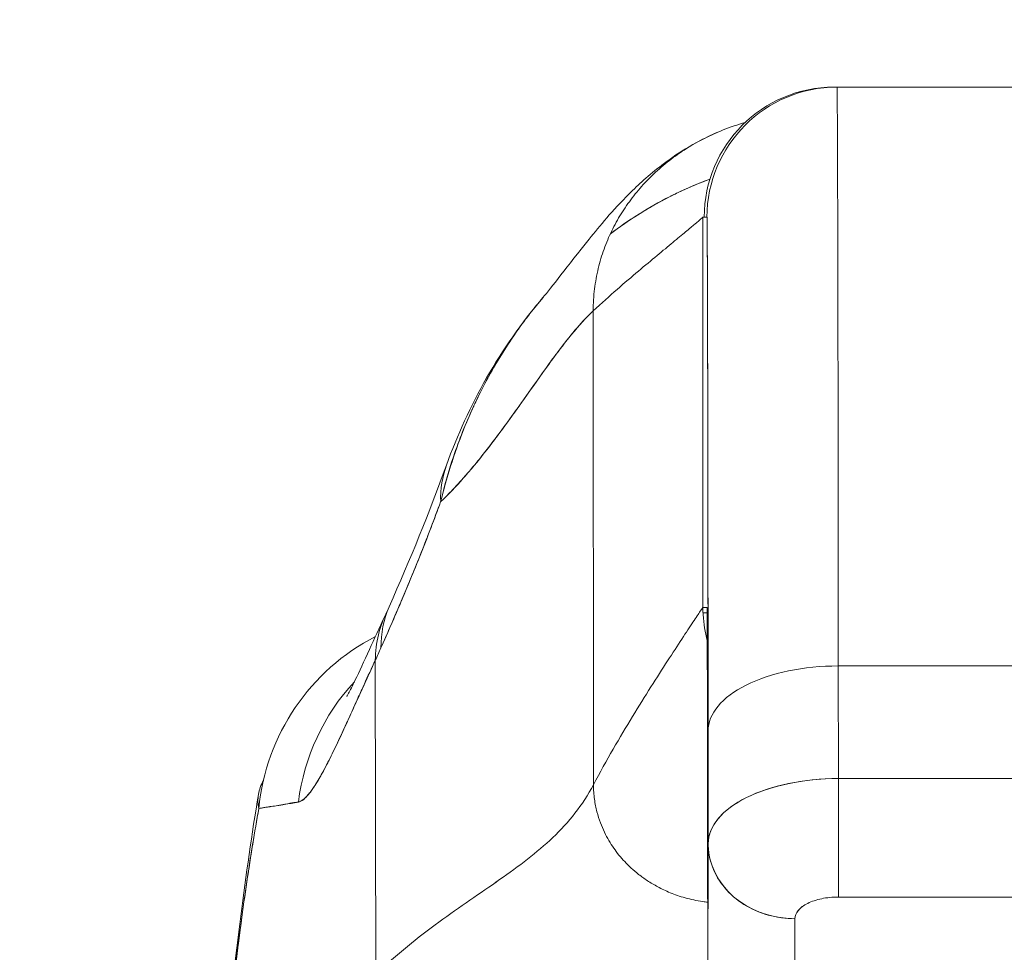
# Model space of a CAD drawing. Units: inches. Extents: x 8 to 262, y 5 to 156.
# Drawn here: x 78 to 79, y 50 to 51 of the extents above; entities that cross this region are included whole.
import ezdxf

# ---------------------------------------------------------------- set-up
doc = ezdxf.new("R2010")
doc.units = ezdxf.units.IN
doc.header["$LTSCALE"] = 16
doc.header["$MEASUREMENT"] = 0
doc.layers.add('Dimension (ANSI)', color=7, linetype='Continuous', lineweight=5)
doc.layers.add('Visible (ANSI)', color=7, linetype='Continuous', lineweight=5)
doc.styles.add('TAHOMA', font='tahoma.ttf')
doc.dimstyles.new('Default (ANSI)', dxfattribs={"dimscale": 16, "dimtxt": 0.07, "dimasz": 0.098425, "dimexe": 0.125, "dimexo": 0.0625, "dimgap": 0.031496, "dimtad": 0, "dimtih": 1, "dimtoh": 1, "dimrnd": 1e-08, "dimzin": 0, "dimdsep": 46, "dimtxsty": 'TAHOMA', "dimcen": 0.09, "dimdle": 0.393701, "dimclrd": 256, "dimclre": 256, "dimclrt": 256, "dimadec": 0, "dimazin": 0, "dimtfac": 1, "dimtofl": 0, "dimtmove": 0, "dimatfit": 3, "dimfxl": 1, "dimtolj": 1, "dimtzin": 0, "dimlwd": -1, "dimlwe": -1, "dimarcsym": 0})

# ---------------------------------------------------------------- blocks, each defined once
blk = doc.blocks.new('*D36')
at = {"layer": 'Defpoints', "color": 0, "transparency": 16777216}
for p in [(77.21429, 51.53662), (76.71627, 48.34498), (77.21429, 48.34498)]:
    blk.add_point(p, dxfattribs=at)
at = {"layer": 'Dimension (ANSI)', "transparency": 16777216}
for p, q in [((76.71627, 49.34498), (76.71627, 53.53662)), ((77.21429, 49.34498), (77.21429, 53.53662)), ((75.14147, 51.53662), (73.56666, 51.53662)), ((78.78909, 51.53662), (80.36389, 51.53662))]:
    blk.add_line(p, q, dxfattribs=at)
for points in [[(75.14147, 51.79909), (75.14147, 51.27416), (76.71627, 51.53662)], [(78.78909, 51.79909), (78.78909, 51.27416), (77.21429, 51.53662)]]:
    blk.add_solid(points, dxfattribs=at)
at = {"layer": 'Dimension (ANSI)', "transparency": 16777216, "insert": (82.29999, 51.53662), "char_height": 1.12, "attachment_point": 5, "style": 'TAHOMA'}
blk.add_mtext('\\A1;0.50', dxfattribs=at)

msp = doc.modelspace()

# ---------------------------------------------------------------- linework, layer by layer
at = {"layer": 'Visible (ANSI)'}
for p, q in [((79.06671, 50.73439), (79.0667, 50.73439)), ((79.07046, 50.73445), (79.06678, 50.73445)), ((79.06796, 50.73445), (79.07046, 50.73445)), ((79.62165, 50.73445), (79.07046, 50.73445)), ((79.07046, 50.73445), (79.62165, 50.73445)), ((78.99061, 50.70337), (78.99061, 50.70337)), ((78.94867, 50.26201), (78.94867, 50.61634)), ((78.94867, 50.61634), (78.95235, 50.61634)), ((78.94867, 50.61634), (78.94867, 50.26201)), ((78.95235, 50.61634), (78.94985, 50.61634)), ((78.84929, 50.10102), (78.84905, 50.53128)), ((78.84905, 50.53128), (78.84929, 50.10102)), ((78.95235, 50.26201), (78.94867, 50.26201)), ((78.95245, 50.25719), (78.94876, 50.25719)), ((78.94876, 50.25719), (78.95245, 50.25719)), ((78.65152, 49.92875), (78.65116, 50.21401)), ((78.65116, 50.21401), (78.65152, 49.92875)), ((79.6228, 50.20884), (79.07162, 50.20884)), ((79.07162, 50.20884), (79.6228, 50.20884)), ((79.0717, 50.10655), (79.07162, 50.20884)), ((79.07162, 50.20884), (79.0717, 50.10655)), ((78.62122, 50.14842), (78.6212, 50.14841)), ((78.95338, 50.14978), (78.95346, 50.04783)), ((78.95346, 50.04783), (78.95338, 50.14978)), ((78.59613, 50.13922), (78.59613, 50.13921)), ((79.01652, 50.09971), (79.01651, 50.09971)), ((79.0717, 50.10655), (79.62288, 50.10655)), ((79.62288, 50.10655), (79.0717, 50.10655)), ((79.00941, 50.09768), (79.0094, 50.09768)), ((78.95307, 49.87033), (78.95346, 50.04705)), ((78.95346, 50.04705), (78.95307, 49.87033)), ((79.04432, 49.99346), (79.04432, 49.99346)), ((79.07166, 49.99899), (79.62284, 49.99899)), ((79.62284, 49.99899), (79.07166, 49.99899)), ((79.03186, 49.80214), (79.03225, 49.97931)), ((79.03225, 49.97931), (79.03186, 49.80214)), ((78.95307, 49.87033), (78.95299, 49.97262))]:
    msp.add_line(p, q, dxfattribs=at)
for centre, major_axis, ratio, start_param, end_param in [((79.06796, 50.61634), (0, 0.11811), 0.999999, 0, 1.570796), ((79.07046, 50.61634), (0, 0.11811), 0.999999, 0, 1.570796), ((79.07046, 50.61634), (0, 0.11811), 0.999999, 0.000003, 1.570796), ((79.07046, 49.68323), (0, 1.05122), 0.001274, 5.235988, 6.283186), ((79.07046, 49.68323), (0, 1.05122), 0.001274, 5.235988, 6.283185), ((78.95235, 49.68323), (0, 0.93311), 0.001274, 5.235988, 6.283185), ((78.90087, 50.32422), (-0.18509, 0.06702), 0.665998, 6.096753, 6.099703), ((78.90087, 50.32422), (-0.18509, 0.06702), 0.665998, 6.096753, 6.099703), ((78.90087, 50.32422), (-0.18509, 0.06702), 0.665998, 6.283145, 6.538921), ((78.90087, 50.32422), (-0.18509, 0.06702), 0.665998, 6.283145, 6.538921), ((78.84372, 50.18288), (-0.17998, 0.07972), 0.655545, 6.007683, 6.007764), ((78.83838, 50.17112), (-0.17836, 0.08329), 0.683273, 6.015268, 6.015321), ((78.84372, 50.18288), (-0.17998, 0.07972), 0.655545, 0.000024, 0.291487), ((78.83838, 50.17112), (-0.17836, 0.08329), 0.683273, 6.249252, 6.587923), ((78.74093, 50.06034), (0, 0.19685), 0.998133, 0.473884, 1.473429), ((78.6197, 50.52837), (0.07077, 0.42284), 0.275071, 3.921356, 3.960464), ((79.07149, 50.14978), (-0.11811, -0.00009), 0.5, 4.710918, 6.281716), ((79.07149, 50.14978), (-0.11811, -0.00009), 0.5, 4.710918, 6.281715), ((78.77522, 50.06034), (0, 0.19685), 0.993, 0.821017, 1.44385), ((78.77522, 50.06034), (0, -0.19685), 0.993, 3.962598, 4.585431), ((79.07159, 50.04748), (-0.11814, -0.00008), 0.500024, 4.711147, 6.28152), ((79.07157, 50.0475), (-0.11811, -0.00009), 0.5, 4.710918, 6.281715), ((79.3393, 50.09964), (0.63976, -0.00007), 0.000078, 2.099616, 2.099622), ((79.07161, 50.06718), (0, -0.07874), 0.001272, 0.523554, 2.094424), ((79.07161, 50.06718), (0, 0.07874), 0.001274, 3.665191, 5.235988), ((79.0322, 50.0475), (-0.07874, 0.00017), 0.866025, 0.002547, 1.573343), ((79.07046, 49.68324), (0, 0.46066), 0.001273, 5.467569, 5.467587)]:
    msp.add_ellipse(centre, major_axis=major_axis, ratio=ratio, start_param=start_param, end_param=end_param, dxfattribs=at)
for points in [[(79.06678, 50.73445), (79.06678, 50.73445), (79.06677, 50.73445), (79.06676, 50.73444)], [(78.71578, 50.39125), (78.73543, 50.44551), (78.76405, 50.49721), (78.80348, 50.54346)], [(78.66374, 50.2626), (78.68284, 50.30572), (78.70021, 50.34824), (78.71577, 50.39124)]]:
    msp.add_open_spline(points, degree=3, dxfattribs=at)
for points, knots in [([(78.98705, 50.70238), (78.9836, 50.7014), (78.98023, 50.70035), (78.97692, 50.69922), (78.97016, 50.69692), (78.96368, 50.69433), (78.95749, 50.6915), (78.9513, 50.68867), (78.94539, 50.6856), (78.93975, 50.68231), (78.93411, 50.67903), (78.92874, 50.67553), (78.92364, 50.67185), (78.91853, 50.66816), (78.91368, 50.66429), (78.90909, 50.66025), (78.90449, 50.65621), (78.90015, 50.65199), (78.89605, 50.64761), (78.89195, 50.64323), (78.8881, 50.63869), (78.8845, 50.634), (78.8809, 50.6293), (78.87754, 50.62444), (78.87443, 50.61942), (78.87132, 50.6144), (78.86846, 50.60923), (78.86587, 50.60389), (78.86327, 50.59854), (78.86094, 50.59304), (78.85889, 50.58736), (78.85684, 50.58168), (78.85508, 50.57583), (78.85362, 50.5698), (78.85217, 50.56377), (78.85102, 50.55757), (78.85024, 50.55116), (78.84946, 50.54475), (78.84904, 50.53813), (78.84905, 50.53128)], [0.167416, 0.167416, 0.167416, 0.167416, 0.2, 0.2, 0.2, 0.2666667, 0.2666667, 0.2666667, 0.3333333, 0.3333333, 0.3333333, 0.4, 0.4, 0.4, 0.4666667, 0.4666667, 0.4666667, 0.5333333, 0.5333333, 0.5333333, 0.6, 0.6, 0.6, 0.6666667, 0.6666667, 0.6666667, 0.7333333, 0.7333333, 0.7333333, 0.8, 0.8, 0.8, 0.8666667, 0.8666667, 0.8666667, 0.9333333, 0.9333333, 0.9333333, 1, 1, 1, 1]), ([(78.80342, 50.54338), (78.81074, 50.55197), (78.82561, 50.57191), (78.85512, 50.60861), (78.86626, 50.62215), (78.88986, 50.64568), (78.89929, 50.65441), (78.91766, 50.66846), (78.92477, 50.67346), (78.94125, 50.68354), (78.95083, 50.68868), (78.96156, 50.69331)], [0, 0, 0, 0, 0.755963, 0.755963, 1.131849, 1.131849, 1.32822, 1.32822, 1.431368, 1.431368, 1.538209, 1.538209, 1.538209, 1.538209]), ([(78.95502, 50.65092), (78.95448, 50.65072), (78.95393, 50.65052), (78.95339, 50.65031), (78.94418, 50.64685), (78.93505, 50.64297), (78.92605, 50.63867), (78.92427, 50.63782), (78.9225, 50.63696), (78.92073, 50.63608), (78.91303, 50.63224), (78.90542, 50.62809), (78.89791, 50.62363), (78.88824, 50.61789), (78.87874, 50.61163), (78.86946, 50.60486), (78.86784, 50.60368), (78.86623, 50.60248), (78.86462, 50.60127)], [0.2548223, 0.2548223, 0.2548223, 0.2548223, 0.2585241, 0.2585241, 0.2585241, 0.3210109, 0.3210109, 0.3210109, 0.3333333, 0.3333333, 0.3333333, 0.3871157, 0.3871157, 0.3871157, 0.4564187, 0.4564187, 0.4564187, 0.4685106, 0.4685106, 0.4685106, 0.4685106]), ([(78.86462, 50.60127), (78.87277, 50.60742), (78.88109, 50.61316), (78.88955, 50.61851), (78.89913, 50.62456), (78.9089, 50.63009), (78.91882, 50.63512), (78.91958, 50.6355), (78.92034, 50.63588), (78.9211, 50.63626), (78.9302, 50.64078), (78.93944, 50.64488), (78.94876, 50.64854), (78.95084, 50.64935), (78.95293, 50.65015), (78.95502, 50.65092)], [0.5305648, 0.5305648, 0.5305648, 0.5305648, 0.5918842, 0.5918842, 0.5918842, 0.6613555, 0.6613555, 0.6613555, 0.6666667, 0.6666667, 0.6666667, 0.7302356, 0.7302356, 0.7302356, 0.7444397, 0.7444397, 0.7444397, 0.7444397]), ([(78.84905, 50.53128), (78.8566, 50.53827), (78.86381, 50.54472), (78.87066, 50.55071), (78.8775, 50.55671), (78.88398, 50.56224), (78.89005, 50.56737), (78.89612, 50.57249), (78.90178, 50.57721), (78.90701, 50.58154), (78.91225, 50.58588), (78.91704, 50.58983), (78.92137, 50.59341), (78.92569, 50.59698), (78.92955, 50.60018), (78.9329, 50.60298), (78.93626, 50.60578), (78.93911, 50.60819), (78.94143, 50.61016), (78.94375, 50.61214), (78.94554, 50.61368), (78.94675, 50.61473), (78.94797, 50.61578), (78.94862, 50.61634), (78.94867, 50.61634)], [0, 0, 0, 0, 0.125, 0.125, 0.125, 0.25, 0.25, 0.25, 0.375, 0.375, 0.375, 0.5, 0.5, 0.5, 0.625, 0.625, 0.625, 0.75, 0.75, 0.75, 0.875, 0.875, 0.875, 1, 1, 1, 1]), ([(78.95235, 50.61634), (78.95242, 50.61631), (78.95249, 50.61164), (78.95256, 50.60225), (78.95263, 50.59285), (78.9527, 50.57873), (78.95276, 50.56013), (78.95283, 50.54154), (78.95289, 50.51847), (78.95295, 50.49131), (78.95301, 50.46414), (78.95307, 50.43288), (78.95312, 50.39786), (78.95317, 50.36284), (78.95322, 50.32406), (78.95327, 50.28259), (78.95331, 50.24113), (78.95335, 50.19698), (78.95338, 50.14978)], [0, 0, 0, 0, 0.166667, 0.166667, 0.166667, 0.333333, 0.333333, 0.333333, 0.5, 0.5, 0.5, 0.666667, 0.666667, 0.666667, 0.833333, 0.833333, 0.833333, 1, 1, 1, 1]), ([(78.80343, 50.54339), (78.79939, 50.53866), (78.79543, 50.53379), (78.79153, 50.52877), (78.79023, 50.52708), (78.78893, 50.52539), (78.78764, 50.52367), (78.77885, 50.51199), (78.77046, 50.49955), (78.76268, 50.48661), (78.75521, 50.47419), (78.7483, 50.4613), (78.74207, 50.44816), (78.74138, 50.44671), (78.7407, 50.44525), (78.74002, 50.44379), (78.73324, 50.4291), (78.72727, 50.4141), (78.72212, 50.39877), (78.71762, 50.38541), (78.71374, 50.37179), (78.7105, 50.35788)], [0.6320039, 0.6320039, 0.6320039, 0.6320039, 0.6666667, 0.6666667, 0.6666667, 0.6782727, 0.6782727, 0.6782727, 0.7574117, 0.7574117, 0.7574117, 0.8333333, 0.8333333, 0.8333333, 0.8417294, 0.8417294, 0.8417294, 0.9263034, 0.9263034, 0.9263034, 1, 1, 1, 1]), ([(78.7105, 50.35788), (78.71312, 50.36851), (78.71609, 50.37933), (78.71948, 50.39015), (78.72297, 50.40128), (78.7269, 50.41242), (78.73129, 50.4234), (78.73466, 50.43185), (78.73831, 50.44022), (78.7422, 50.44843), (78.74226, 50.44857), (78.74233, 50.4487), (78.74239, 50.44884), (78.74367, 50.45153), (78.74497, 50.4542), (78.7463, 50.45685), (78.75194, 50.46812), (78.75803, 50.47909), (78.76451, 50.48965), (78.77116, 50.50051), (78.7782, 50.51093), (78.78554, 50.52086), (78.7876, 50.52365), (78.78969, 50.52639), (78.79179, 50.5291), (78.7956, 50.53399), (78.79948, 50.53875), (78.80342, 50.54338)], [0, 0, 0, 0, 0.0590886, 0.0590886, 0.0590886, 0.1198834, 0.1198834, 0.1198834, 0.1666667, 0.1666667, 0.1666667, 0.167443, 0.167443, 0.167443, 0.1827493, 0.1827493, 0.1827493, 0.2477615, 0.2477615, 0.2477615, 0.3145868, 0.3145868, 0.3145868, 0.3333333, 0.3333333, 0.3333333, 0.3672323, 0.3672323, 0.3672323, 0.3672323]), ([(78.7105, 50.35788), (78.71067, 50.35803), (78.71083, 50.35819), (78.71099, 50.35834), (78.72029, 50.36726), (78.72926, 50.37703), (78.73793, 50.3873), (78.7466, 50.39757), (78.75497, 50.40832), (78.76307, 50.41919), (78.77117, 50.43005), (78.779, 50.44102), (78.78659, 50.45174), (78.79417, 50.46245), (78.80151, 50.4729), (78.80864, 50.48272), (78.81577, 50.49254), (78.82268, 50.50173), (78.8294, 50.50994), (78.83613, 50.51815), (78.84267, 50.52538), (78.84905, 50.53128)], [0, 0, 0, 0, 0.002892, 0.002892, 0.002892, 0.169077, 0.169077, 0.169077, 0.335261, 0.335261, 0.335261, 0.501446, 0.501446, 0.501446, 0.667631, 0.667631, 0.667631, 0.833815, 0.833815, 0.833815, 1, 1, 1, 1]), ([(78.84905, 50.53128), (78.84425, 50.52684), (78.83936, 50.52165), (78.83437, 50.51586), (78.82938, 50.51007), (78.82429, 50.50367), (78.81908, 50.49682), (78.81388, 50.48996), (78.80856, 50.48266), (78.80311, 50.47504), (78.79767, 50.46743), (78.7921, 50.45952), (78.78639, 50.45146), (78.78068, 50.4434), (78.77483, 50.43519), (78.76884, 50.42699), (78.76284, 50.4188), (78.7567, 50.41061), (78.75039, 50.4026), (78.74408, 50.39459), (78.73761, 50.38675), (78.73097, 50.37924), (78.72432, 50.37173), (78.71751, 50.36456), (78.7105, 50.35788)], [0, 0, 0, 0, 0.125, 0.125, 0.125, 0.25, 0.25, 0.25, 0.375, 0.375, 0.375, 0.5, 0.5, 0.5, 0.625, 0.625, 0.625, 0.75, 0.75, 0.75, 0.875, 0.875, 0.875, 1, 1, 1, 1]), ([(78.65631, 50.22533), (78.66247, 50.23918), (78.66863, 50.25333), (78.67475, 50.26775), (78.67709, 50.27328), (78.67943, 50.27885), (78.68176, 50.28446), (78.68189, 50.28479), (78.68203, 50.28512), (78.68217, 50.28545), (78.68577, 50.29416), (78.68935, 50.30296), (78.6929, 50.31189), (78.69887, 50.32693), (78.70474, 50.34232), (78.7105, 50.35788)], [0, 0, 0, 0, 0.333333, 0.333333, 0.333333, 0.461137, 0.461137, 0.461137, 0.468697, 0.468697, 0.468697, 0.666667, 0.666667, 0.666667, 1, 1, 1, 1]), ([(78.7105, 50.35788), (78.70451, 50.34159), (78.69828, 50.32536), (78.6918, 50.30914), (78.68554, 50.29346), (78.67904, 50.27778), (78.67231, 50.26204), (78.66711, 50.24986), (78.66177, 50.23764), (78.65631, 50.22533)], [0, 0, 0, 0, 0.368344, 0.368344, 0.368344, 0.724557, 0.724557, 0.724557, 1, 1, 1, 1]), ([(78.84929, 50.10102), (78.8552, 50.11218), (78.86118, 50.12292), (78.86711, 50.13323), (78.87305, 50.14355), (78.87895, 50.15345), (78.8847, 50.16289), (78.89045, 50.17233), (78.89606, 50.18131), (78.90141, 50.18976), (78.90675, 50.19821), (78.91185, 50.20612), (78.91657, 50.21341), (78.92129, 50.2207), (78.92565, 50.22736), (78.92953, 50.23326), (78.93342, 50.23917), (78.93682, 50.24432), (78.93964, 50.24857), (78.94247, 50.25283), (78.9447, 50.25618), (78.94624, 50.25848), (78.94778, 50.26077), (78.94863, 50.26201), (78.94867, 50.26201)], [0, 0, 0, 0, 0.125, 0.125, 0.125, 0.25, 0.25, 0.25, 0.375, 0.375, 0.375, 0.5, 0.5, 0.5, 0.625, 0.625, 0.625, 0.75, 0.75, 0.75, 0.875, 0.875, 0.875, 1, 1, 1, 1]), ([(78.94867, 50.26201), (78.94863, 50.26201), (78.94778, 50.26077), (78.94624, 50.25848), (78.9447, 50.25618), (78.94247, 50.25283), (78.93964, 50.24857), (78.93682, 50.24432), (78.93342, 50.23917), (78.92953, 50.23326), (78.92565, 50.22736), (78.92129, 50.2207), (78.91657, 50.21341), (78.91185, 50.20612), (78.90675, 50.19821), (78.90141, 50.18976), (78.89606, 50.18131), (78.89045, 50.17233), (78.8847, 50.16289), (78.87895, 50.15345), (78.87305, 50.14355), (78.86711, 50.13323), (78.86118, 50.12292), (78.8552, 50.11218), (78.84929, 50.10102)], [0, 0, 0, 0, 0.125, 0.125, 0.125, 0.25, 0.25, 0.25, 0.375, 0.375, 0.375, 0.5, 0.5, 0.5, 0.625, 0.625, 0.625, 0.75, 0.75, 0.75, 0.875, 0.875, 0.875, 1, 1, 1, 1]), ([(78.94867, 50.26201), (78.94867, 50.25755), (78.94891, 50.25331), (78.94935, 50.24926), (78.94979, 50.24521), (78.95043, 50.24135), (78.9512, 50.23767), (78.95163, 50.23567), (78.95209, 50.23373), (78.95259, 50.23183)], [0, 0, 0, 0, 0.0625, 0.0625, 0.0625, 0.125, 0.125, 0.125, 0.1587809, 0.1587809, 0.1587809, 0.1587809]), ([(78.95299, 49.97262), (78.95297, 50.00183), (78.95295, 50.02917), (78.95292, 50.0549), (78.95289, 50.08062), (78.95286, 50.10472), (78.95283, 50.12647), (78.9528, 50.14823), (78.95276, 50.16763), (78.95272, 50.18449), (78.95269, 50.20135), (78.95265, 50.21566), (78.95261, 50.2272), (78.95257, 50.23874), (78.95252, 50.24749), (78.95248, 50.25331), (78.95244, 50.25913), (78.9524, 50.26201), (78.95235, 50.26201)], [0, 0, 0, 0, 0.166667, 0.166667, 0.166667, 0.333333, 0.333333, 0.333333, 0.5, 0.5, 0.5, 0.666667, 0.666667, 0.666667, 0.833333, 0.833333, 0.833333, 1, 1, 1, 1]), ([(78.62531, 50.18109), (78.62531, 50.18109), (78.62592, 50.18214), (78.62828, 50.18662), (78.63042, 50.19086), (78.63652, 50.2035), (78.64092, 50.21299), (78.65014, 50.23305), (78.65486, 50.24338), (78.66002, 50.25442)], [0.5925243, 0.5925243, 0.5925243, 0.5925243, 0.6646691, 0.6646691, 0.7668709, 0.7668709, 0.9088739, 0.9088739, 1.0310813, 1.0310813, 1.0310813, 1.0310813]), ([(78.65116, 50.21401), (78.6489, 50.20914), (78.64674, 50.20442), (78.64464, 50.19984), (78.6421, 50.19427), (78.63966, 50.18891), (78.63732, 50.18376), (78.63478, 50.17815), (78.63236, 50.1728), (78.63003, 50.16769), (78.6286, 50.16455), (78.62721, 50.16149), (78.62586, 50.15853), (78.62476, 50.15613), (78.62368, 50.15379), (78.62263, 50.15151), (78.61996, 50.14573), (78.61744, 50.14034), (78.61504, 50.13533), (78.61229, 50.12959), (78.6097, 50.12434), (78.60726, 50.1196), (78.60713, 50.11936), (78.60701, 50.11912), (78.60689, 50.11889), (78.60422, 50.11373), (78.60171, 50.10917), (78.59936, 50.1052), (78.59685, 50.10096), (78.59451, 50.09741), (78.59233, 50.09452), (78.59205, 50.09416), (78.59178, 50.09381), (78.59151, 50.09347), (78.58875, 50.08997), (78.58624, 50.08759), (78.58397, 50.0863), (78.58305, 50.08578), (78.58217, 50.08544), (78.58133, 50.08527)], [0, 0, 0, 0, 0.057355, 0.057355, 0.057355, 0.127207, 0.127207, 0.127207, 0.203207, 0.203207, 0.203207, 0.25, 0.25, 0.25, 0.287987, 0.287987, 0.287987, 0.384242, 0.384242, 0.384242, 0.494472, 0.494472, 0.494472, 0.5, 0.5, 0.5, 0.620982, 0.620982, 0.620982, 0.75, 0.75, 0.75, 0.766262, 0.766262, 0.766262, 0.932672, 0.932672, 0.932672, 1, 1, 1, 1]), ([(78.58133, 50.08527), (78.5828, 50.08537), (78.58441, 50.08624), (78.58615, 50.08771), (78.58706, 50.08848), (78.588, 50.08942), (78.58899, 50.0905), (78.59035, 50.092), (78.59179, 50.09377), (78.59331, 50.09587), (78.59496, 50.09815), (78.59672, 50.10083), (78.5986, 50.10394), (78.60113, 50.10812), (78.60389, 50.11309), (78.60697, 50.11903), (78.60828, 50.12158), (78.60966, 50.1243), (78.6111, 50.12721), (78.61411, 50.13328), (78.61739, 50.14017), (78.62105, 50.14804), (78.62231, 50.15076), (78.62361, 50.1536), (78.62496, 50.15656), (78.62595, 50.15871), (78.62696, 50.16093), (78.62799, 50.16321), (78.63042, 50.16858), (78.633, 50.17432), (78.63573, 50.18039), (78.63749, 50.18429), (78.63932, 50.18833), (78.64121, 50.19248), (78.64434, 50.19935), (78.64765, 50.20655), (78.65116, 50.21401)], [0, 0, 0, 0, 0.13127, 0.13127, 0.13127, 0.2, 0.2, 0.2, 0.295706, 0.295706, 0.295706, 0.4, 0.4, 0.4, 0.539952, 0.539952, 0.539952, 0.6, 0.6, 0.6, 0.725303, 0.725303, 0.725303, 0.768562, 0.768562, 0.768562, 0.8, 0.8, 0.8, 0.873831, 0.873831, 0.873831, 0.921366, 0.921366, 0.921366, 1, 1, 1, 1]), ([(78.54956, 50.10496), (78.54721, 50.10074), (78.54575, 50.09643), (78.54505, 50.09228), (78.54428, 50.08769), (78.54445, 50.0833), (78.54537, 50.07948)], [0.8973163, 0.8973163, 0.8973163, 0.8973163, 0.9461063, 0.9461063, 0.9461063, 1, 1, 1, 1]), ([(78.84929, 50.10102), (78.84431, 50.0916), (78.83867, 50.08304), (78.83247, 50.07511), (78.82627, 50.06718), (78.81951, 50.05989), (78.81229, 50.053), (78.80506, 50.04611), (78.79737, 50.03962), (78.7893, 50.03332), (78.78123, 50.02703), (78.77278, 50.02091), (78.76405, 50.01478), (78.75532, 50.00865), (78.7463, 50.0025), (78.73709, 49.99614), (78.72789, 49.98977), (78.71849, 49.9832), (78.70899, 49.97624), (78.69949, 49.96929), (78.68989, 49.96195), (78.68028, 49.95408), (78.67067, 49.94621), (78.66105, 49.93781), (78.65152, 49.92875)], [0, 0, 0, 0, 0.125, 0.125, 0.125, 0.25, 0.25, 0.25, 0.375, 0.375, 0.375, 0.5, 0.5, 0.5, 0.625, 0.625, 0.625, 0.75, 0.75, 0.75, 0.875001, 0.875001, 0.875001, 1, 1, 1, 1]), ([(78.65152, 49.92875), (78.66105, 49.93781), (78.67066, 49.94621), (78.68027, 49.95407), (78.68988, 49.96194), (78.69948, 49.96928), (78.70898, 49.97624), (78.71848, 49.98319), (78.72788, 49.98977), (78.73709, 49.99613), (78.7463, 50.00249), (78.75531, 50.00865), (78.76404, 50.01478), (78.77277, 50.02091), (78.78122, 50.02702), (78.78929, 50.03332), (78.79736, 50.03962), (78.80506, 50.0461), (78.81229, 50.05299), (78.81951, 50.05988), (78.82627, 50.06718), (78.83247, 50.07511), (78.83867, 50.08304), (78.84431, 50.0916), (78.84929, 50.10102)], [0, 0, 0, 0, 0.124961, 0.124961, 0.124961, 0.249967, 0.249967, 0.249967, 0.374972, 0.374972, 0.374972, 0.499978, 0.499978, 0.499978, 0.624983, 0.624983, 0.624983, 0.749989, 0.749989, 0.749989, 0.874994, 0.874994, 0.874994, 1, 1, 1, 1]), ([(78.95298, 49.99426), (78.95153, 49.99442), (78.94715, 49.99499), (78.94021, 49.99626), (78.93249, 49.9982), (78.92542, 50.00042), (78.91895, 50.00287), (78.91303, 50.00549), (78.90763, 50.00822), (78.9027, 50.01101), (78.89818, 50.01385), (78.89405, 50.0167), (78.88898, 50.02053), (78.88338, 50.02531), (78.87755, 50.03112), (78.87234, 50.03707), (78.86762, 50.04335), (78.86324, 50.05014), (78.85918, 50.05771), (78.85546, 50.06628), (78.85231, 50.07615), (78.84995, 50.08757), (78.8493, 50.09633), (78.84929, 50.10102)], [0.0474544, 0.0474544, 0.0474544, 0.0474544, 0.0625, 0.09375, 0.125, 0.15625, 0.1875, 0.21875, 0.25, 0.28125, 0.3125, 0.34375, 0.375, 0.4375, 0.5, 0.5625, 0.625, 0.6875, 0.75, 0.8125, 0.875, 0.9375, 1, 1, 1, 1]), ([(78.84929, 50.10102), (78.8493, 50.09633), (78.84963, 50.09195), (78.85018, 50.08786), (78.85074, 50.08376), (78.85152, 50.07995), (78.85244, 50.07641), (78.85336, 50.07286), (78.85441, 50.06957), (78.85556, 50.0665), (78.8567, 50.06342), (78.85794, 50.06056), (78.85924, 50.05787), (78.86053, 50.05518), (78.86188, 50.05266), (78.86329, 50.05027), (78.8647, 50.04788), (78.86616, 50.04561), (78.86768, 50.04344), (78.8692, 50.04126), (78.87077, 50.03916), (78.87242, 50.03712), (78.87408, 50.03509), (78.87581, 50.0331), (78.87765, 50.03114), (78.87949, 50.02919), (78.88143, 50.02725), (78.88353, 50.02533), (78.88562, 50.0234), (78.88786, 50.02149), (78.8903, 50.01958), (78.89152, 50.01862), (78.89278, 50.01766), (78.89411, 50.01671), (78.89543, 50.01575), (78.89681, 50.0148), (78.89825, 50.01385), (78.89969, 50.0129), (78.90119, 50.01196), (78.90277, 50.01102), (78.90434, 50.01008), (78.90599, 50.00915), (78.90771, 50.00823), (78.90943, 50.00731), (78.91123, 50.0064), (78.91312, 50.00551), (78.915, 50.00462), (78.91697, 50.00375), (78.91904, 50.0029), (78.9211, 50.00206), (78.92326, 50.00124), (78.92552, 50.00046), (78.92777, 49.99968), (78.93013, 49.99894), (78.9326, 49.99825), (78.93507, 49.99755), (78.93764, 49.99691), (78.94032, 49.99633), (78.94301, 49.99575), (78.9458, 49.99524), (78.9487, 49.99481), (78.9501, 49.99461), (78.95153, 49.99442), (78.95298, 49.99426)], [0, 0, 0, 0, 0.0625, 0.0625, 0.0625, 0.125, 0.125, 0.125, 0.1875, 0.1875, 0.1875, 0.25, 0.25, 0.25, 0.3125, 0.3125, 0.3125, 0.375, 0.375, 0.375, 0.4375, 0.4375, 0.4375, 0.5, 0.5, 0.5, 0.5625, 0.5625, 0.5625, 0.625, 0.625, 0.625, 0.65625, 0.65625, 0.65625, 0.6875, 0.6875, 0.6875, 0.71875, 0.71875, 0.71875, 0.75, 0.75, 0.75, 0.78125, 0.78125, 0.78125, 0.8125, 0.8125, 0.8125, 0.84375, 0.84375, 0.84375, 0.875, 0.875, 0.875, 0.90625, 0.90625, 0.90625, 0.9375, 0.9375, 0.9375, 0.9525456, 0.9525456, 0.9525456, 0.9525456]), ([(78.47507, 49.22617), (78.48435, 49.45541), (78.49657, 49.67412), (78.52376, 49.94476), (78.53308, 50.02052), (78.54504, 50.09225)], [0, 0, 0, 0, 1.850892, 1.850892, 2.628358, 2.628358, 2.628358, 2.628358]), ([(78.54537, 50.07948), (78.54699, 50.07964), (78.54879, 50.07997), (78.55078, 50.08031), (78.55187, 50.0805), (78.55302, 50.0807), (78.55423, 50.08088), (78.5544, 50.0809), (78.55456, 50.08093), (78.55473, 50.08095), (78.55535, 50.08104), (78.55598, 50.08112), (78.55663, 50.08121), (78.55857, 50.08146), (78.56065, 50.08172), (78.56291, 50.08207), (78.5639, 50.08223), (78.56494, 50.08241), (78.566, 50.08261), (78.56627, 50.08266), (78.56653, 50.08271), (78.5668, 50.08276), (78.56777, 50.08295), (78.56876, 50.08316), (78.56979, 50.08337), (78.57214, 50.08385), (78.57464, 50.08437), (78.57729, 50.08477), (78.57812, 50.0849), (78.57898, 50.08501), (78.57984, 50.08511), (78.58033, 50.08517), (78.58083, 50.08522), (78.58133, 50.08527)], [0, 0, 0, 0, 0.215172, 0.215172, 0.215172, 0.333333, 0.333333, 0.333333, 0.349511, 0.349511, 0.349511, 0.409038, 0.409038, 0.409038, 0.587512, 0.587512, 0.587512, 0.666667, 0.666667, 0.666667, 0.686219, 0.686219, 0.686219, 0.756792, 0.756792, 0.756792, 0.91937, 0.91937, 0.91937, 0.970836, 0.970836, 0.970836, 1, 1, 1, 1]), ([(78.58133, 50.08527), (78.5767, 50.08443), (78.5724, 50.08367), (78.56842, 50.08301), (78.56796, 50.08294), (78.5675, 50.08286), (78.56705, 50.08279), (78.56291, 50.08213), (78.55912, 50.08158), (78.55567, 50.08107), (78.55548, 50.08104), (78.5553, 50.08102), (78.55511, 50.08099), (78.55151, 50.08045), (78.54827, 50.07993), (78.54537, 50.07948)], [0, 0, 0, 0, 0.298748, 0.298748, 0.298748, 0.333333, 0.333333, 0.333333, 0.649666, 0.649666, 0.649666, 0.666667, 0.666667, 0.666667, 1, 1, 1, 1]), ([(78.47507, 49.22617), (78.47713, 49.27698), (78.47929, 49.32578), (78.48155, 49.37256), (78.48381, 49.41934), (78.48618, 49.4641), (78.48864, 49.50685), (78.49111, 49.5496), (78.49368, 49.59034), (78.49634, 49.62911), (78.49901, 49.66789), (78.50178, 49.70469), (78.50465, 49.73958), (78.50751, 49.77446), (78.51048, 49.80744), (78.51355, 49.83856), (78.51662, 49.86969), (78.51979, 49.89897), (78.52306, 49.92649), (78.52633, 49.954), (78.5297, 49.97975), (78.53317, 50.00383), (78.53664, 50.0279), (78.54021, 50.0503), (78.54388, 50.07112), (78.54438, 50.07393), (78.54487, 50.07672), (78.54537, 50.07948)], [0, 0, 0, 0, 0.122921, 0.122921, 0.122921, 0.245842, 0.245842, 0.245842, 0.368763, 0.368763, 0.368763, 0.491684, 0.491684, 0.491684, 0.614605, 0.614605, 0.614605, 0.737526, 0.737526, 0.737526, 0.860447, 0.860447, 0.860447, 0.983368, 0.983368, 0.983368, 1, 1, 1, 1]), ([(78.54537, 50.07948), (78.54155, 50.05839), (78.53784, 50.03563), (78.53423, 50.01108), (78.53062, 49.98653), (78.52712, 49.96021), (78.52372, 49.932), (78.52033, 49.90379), (78.51704, 49.87369), (78.51386, 49.84163), (78.51068, 49.80957), (78.5076, 49.77553), (78.50464, 49.73945), (78.50167, 49.70337), (78.49881, 49.66523), (78.49606, 49.62499), (78.49331, 49.58475), (78.49067, 49.5424), (78.48813, 49.49791), (78.4856, 49.45341), (78.48317, 49.40676), (78.48085, 49.35795), (78.47884, 49.31565), (78.47691, 49.27171), (78.47507, 49.22617)], [0, 0, 0, 0, 0.127116, 0.127116, 0.127116, 0.254233, 0.254233, 0.254233, 0.381349, 0.381349, 0.381349, 0.508466, 0.508466, 0.508466, 0.635582, 0.635582, 0.635582, 0.762699, 0.762699, 0.762699, 0.889815, 0.889815, 0.889815, 1, 1, 1, 1]), ([(79.03225, 49.97931), (79.02399, 49.97931), (79.01574, 49.98044), (79.00789, 49.98265), (79.00005, 49.98486), (78.99261, 49.98814), (78.98594, 49.99234), (78.97926, 49.99654), (78.97336, 50.00165), (78.96851, 50.00743), (78.96366, 50.01321), (78.95987, 50.01964), (78.95732, 50.02643), (78.95477, 50.03322), (78.95346, 50.04036), (78.95346, 50.0475)], [0, 0, 0, 0, 0.2, 0.2, 0.2, 0.4, 0.4, 0.4, 0.6, 0.6, 0.6, 0.8, 0.8, 0.8, 1, 1, 1, 1]), ([(79.03225, 49.97931), (79.03236, 49.98204), (79.03335, 49.98454), (79.03531, 49.98688), (79.03727, 49.98922), (79.04019, 49.9914), (79.04384, 49.99322), (79.04748, 49.99504), (79.05185, 49.9965), (79.05653, 49.99747), (79.06121, 49.99845), (79.06621, 49.99894), (79.07166, 49.99899)], [0, 0, 0, 0, 0.25, 0.25, 0.25, 0.5, 0.5, 0.5, 0.75, 0.75, 0.75, 1, 1, 1, 1]), ([(79.07166, 49.99899), (79.06644, 49.99899), (79.06125, 49.99846), (79.05651, 49.99747), (79.05176, 49.99648), (79.04746, 49.99503), (79.04384, 49.99322), (79.04023, 49.99142), (79.03731, 49.98926), (79.03532, 49.98689), (79.03333, 49.98451), (79.03226, 49.98192), (79.03225, 49.97931)], [0, 0, 0, 0, 0.25, 0.25, 0.25, 0.5, 0.5, 0.5, 0.75, 0.75, 0.75, 1, 1, 1, 1])]:
    msp.add_open_spline(points, degree=3, knots=knots, dxfattribs=at)

# ---------------------------------------------------------------- dimensions: what is measured, and where the dimension line sits
at = {"layer": 'Dimension (ANSI)'}
dim = msp.add_linear_dim(base=(77.21429, 51.53662), p1=(76.71627, 48.34498), p2=(77.21429, 48.34498), dimstyle='Default (ANSI)', override={"dimgap": 0.031496, "dimtih": 0, "dimtoh": 0, "dimdec": 2, "dimtol": 0, "dimlim": 0, "dimtp": 0, "dimtm": 0, "dimtdec": 2, "dimatfit": 1}, dxfattribs=at)
dim.commit()
dim.dimension.update_dxf_attribs({"geometry": '*D36', "text_midpoint": (82.29999, 51.53662), "dimtype": 160})

doc.saveas('drawing.dxf')
